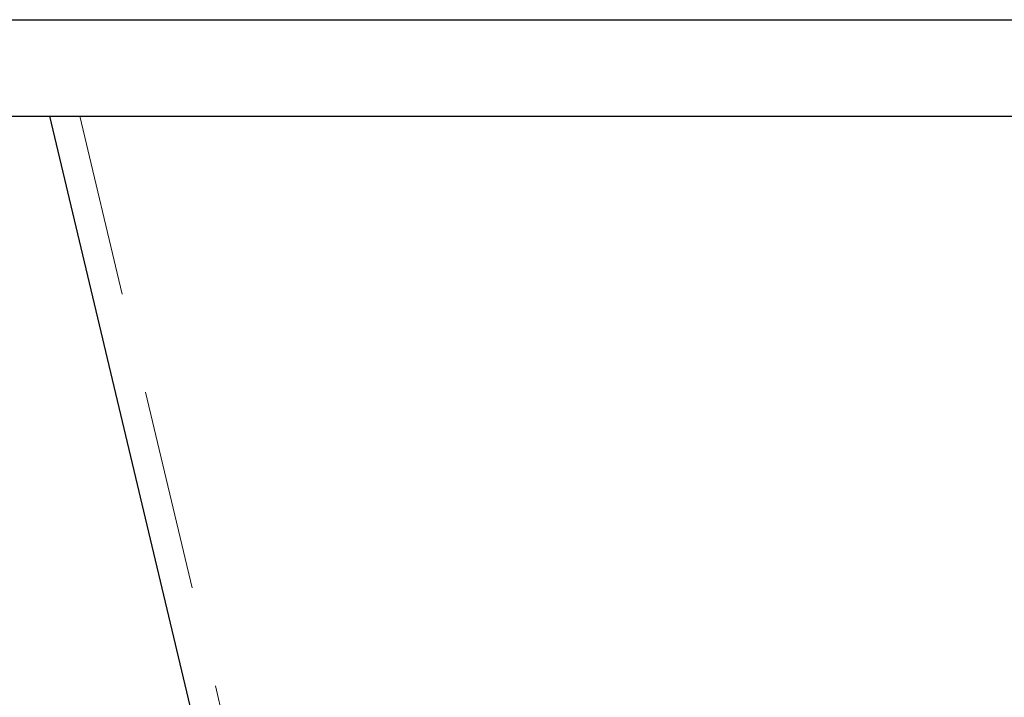
# Model space of a CAD drawing. Units: millimetres. Extents: x 8748 to 13601, y 83168 to 85855.
# Drawn here: x 12173 to 12214, y 83748 to 83776 of the extents above; entities that cross this region are included whole.
import ezdxf

# ---------------------------------------------------------------- set-up
doc = ezdxf.new("R2010")
doc.units = ezdxf.units.MM
doc.header["$LTSCALE"] = 5
doc.header["$PDMODE"] = 3
doc.linetypes.add('HIDDEN2', pattern=[4.7625, 3.175, -1.5875])
doc.layers.add('Net Dim', color=5, linetype='Continuous', lineweight=9)
doc.layers.add('Net Thay', color=250, linetype='Continuous', lineweight=25)
doc.layers.add('Net Hidden', color=7, linetype='HIDDEN2', lineweight=9, true_color=0x0080ff)
doc.styles.add('NDC_STD', font='arial.ttf')
doc.dimstyles.new('NDC_11 (in-mm)', dxfattribs={"dimscale": 8, "dimtxt": 2.5, "dimasz": 2.5, "dimexe": 2, "dimexo": 1, "dimgap": 0.5, "dimtad": 0, "dimlfac": 0.03937, "dimzin": 9, "dimdsep": 46, "dimtxsty": 'NDC_STD', "dimcen": 0, "dimclrt": 256, "dimadec": 0, "dimazin": 0, "dimtfac": 1, "dimtmove": 0, "dimatfit": 3, "dimfxl": 0.18, "dimfrac": 2, "dimtolj": 1, "dimtzin": 0, "dimarcsym": 0})

# ---------------------------------------------------------------- blocks, each defined once
blk = doc.blocks.new('*D58')
at = {"layer": 'Defpoints', "color": 0, "transparency": 16777216}
for p in [(12237.762, 83776.01), (12252.762, 83776.01), (12252.762, 83745.092)]:
    blk.add_point(p, dxfattribs=at)
at = {"layer": 'Net Dim', "color": 0, "lineweight": -2, "transparency": 16777216}
for p, q in [((12237.762, 83768.01), (12237.762, 83729.092)), ((12252.762, 83768.01), (12252.762, 83729.092)), ((12217.762, 83745.092), (12197.762, 83745.092)), ((12237.762, 83745.092), (12252.762, 83745.092)), ((12272.762, 83745.092), (12292.762, 83745.092))]:
    blk.add_line(p, q, dxfattribs=at)
at = {"layer": 'Net Dim', "color": 0, "transparency": 16777216}
for points in [[(12217.762, 83748.425), (12217.762, 83741.759), (12237.762, 83745.092)], [(12272.762, 83748.425), (12272.762, 83741.759), (12252.762, 83745.092)]]:
    blk.add_solid(points, dxfattribs=at)
at = {"layer": 'Net Dim', "transparency": 16777216, "char_height": 20, "attachment_point": 5, "style": 'NDC_STD'}
for s, insert in [('\\A1;0.59"', (12341.483, 83759.304)), ('\\A1;[15mm]', (12341.483, 83728.275))]:
    blk.add_mtext(s, dxfattribs=dict(at, insert=insert))
blk = doc.blocks.new('A$C2e5eda07')
at = {"layer": 'Net Hidden', "ltscale": 0.525795}
blk.add_line((25.179, 0.45), (61.689, 154), dxfattribs=at)
at = {"layer": 'Net Thay'}
for p, q in [((84.42, 158), (-0.58, 158)), ((84.42, 154), (-0.58, 154)), ((26.111, -0.75), (62.928, 154))]:
    blk.add_line(p, q, dxfattribs=at)

msp = doc.modelspace()

# ---------------------------------------------------------------- linework, layer by layer
at = {"layer": 'Net Hidden', "ltscale": 0.525452}
msp.add_line((11744.762, 83776.01), (12252.762, 83776.01), dxfattribs=at)
at = {"layer": 'Net Thay'}
msp.add_line((11744.762, 83776.01), (12252.762, 83776.01), dxfattribs=at)

# ---------------------------------------------------------------- block references
at = {"xscale": -1}
msp.add_blockref('A$C2e5eda07', (12237.182, 83618.01), dxfattribs=at)

# ---------------------------------------------------------------- dimensions: what is measured, and where the dimension line sits
at = {"layer": 'Net Dim'}
dim = msp.add_linear_dim(base=(12252.762, 83745.092), p1=(12237.762, 83776.01), p2=(12252.762, 83776.01), dimstyle='NDC_11 (in-mm)', override={"dimpost": '"\\X'}, dxfattribs=at)
dim.commit()
dim.dimension.update_dxf_attribs({"geometry": '*D58', "text_midpoint": (12341.483, 83745.092)})

doc.saveas('drawing.dxf')
